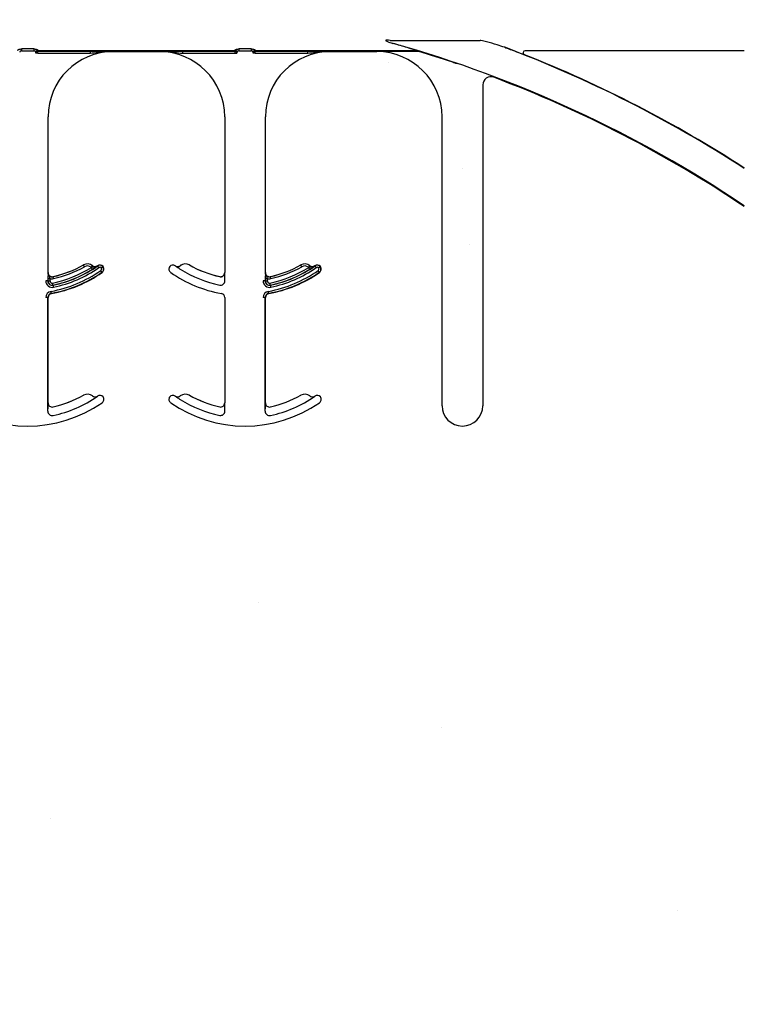
# Model space of a CAD drawing. Units: inches. Extents: x -88 to 141, y -74 to 210.
# Drawn here: x 73 to 76, y 73 to 77 of the extents above; entities that cross this region are included whole.
import ezdxf

# ---------------------------------------------------------------- set-up
doc = ezdxf.new("R2010")
doc.units = ezdxf.units.IN
doc.header["$MEASUREMENT"] = 0
doc.layers.add('Hatch', color=110, linetype='Continuous', lineweight=9)
doc.layers.add('Notes', color=7, linetype='Continuous')

# ---------------------------------------------------------------- blocks, each defined once
blk = doc.blocks.new('8ifixed')
h = blk.add_hatch()
h.set_pattern_fill('AR-CONC', color=256, scale=0.644452)
h.paths.add_polyline_path([(122.6484, 42.4979), (122.6484, 46.1262), (130.6484, 46.1262), (130.6484, 42.4979)])
at = {"color": 8, "linetype": 'Continuous', "lineweight": 25}
for p, q in [((129.2895, 46.1656), (129.6348, 46.1656)), ((127.9221, 46.1332), (127.8761, 46.1332)), ((127.8761, 46.126), (127.8761, 46.1332)), ((127.8761, 46.126), (127.9221, 46.126)), ((127.9221, 46.1332), (127.9221, 46.126)), ((127.9304, 46.1165), (127.9305, 46.1164)), ((127.9383, 46.1164), (127.9305, 46.1164)), ((128.694, 46.1261), (127.9381, 46.1261)), ((127.9381, 46.1252), (127.9381, 46.1261)), ((128.694, 46.1252), (127.9381, 46.1252)), ((127.9382, 46.1243), (128.6939, 46.1243)), ((127.9383, 46.1242), (127.9382, 46.1243)), ((128.1394, 46.1242), (127.9383, 46.1242)), ((127.9383, 46.1164), (127.9383, 46.1242)), ((127.9383, 46.1164), (128.1394, 46.1164)), ((128.1394, 46.1164), (128.1394, 46.1242)), ((128.2272, 46.1229), (128.2272, 46.1239)), ((128.4048, 46.1239), (128.4048, 46.1229)), ((128.6938, 46.1242), (128.4926, 46.1242)), ((128.4926, 46.1242), (128.4926, 46.1164)), ((128.4926, 46.1164), (128.6938, 46.1164)), ((128.6939, 46.1243), (128.6938, 46.1242)), ((128.6938, 46.1242), (128.6938, 46.1164)), ((128.6938, 46.1164), (128.7016, 46.1164)), ((128.694, 46.1261), (128.694, 46.1252)), ((128.7016, 46.1164), (128.7017, 46.1165)), ((128.756, 46.1332), (128.7099, 46.1332)), ((128.7099, 46.126), (128.7099, 46.1332)), ((128.7099, 46.126), (128.756, 46.126)), ((128.756, 46.1332), (128.756, 46.126)), ((128.7642, 46.1165), (128.7643, 46.1164)), ((128.7722, 46.1164), (128.7643, 46.1164)), ((129.3919, 46.1261), (128.7719, 46.1261)), ((128.7719, 46.1252), (128.7719, 46.1261)), ((129.3919, 46.1252), (128.7719, 46.1252)), ((128.7722, 46.1242), (128.7721, 46.1243)), ((128.9733, 46.1242), (128.7722, 46.1242)), ((128.7722, 46.1164), (128.7722, 46.1242)), ((128.7722, 46.1164), (128.9733, 46.1164)), ((128.9733, 46.1164), (128.9733, 46.1242)), ((129.0611, 46.1229), (129.0611, 46.1239)), ((129.2387, 46.1239), (129.2387, 46.1229)), ((129.3974, 46.1242), (129.3265, 46.1242)), ((129.3919, 46.1261), (129.3919, 46.1252)), ((129.3974, 46.1243), (129.3974, 46.1242)), ((129.3997, 46.1238), (129.3997, 46.1239)), ((130.6484, 46.1262), (129.8078, 46.1262)), ((129.5306, 46.0823), (129.5301, 46.0819)), ((129.6872, 46.0243), (129.6876, 46.0252)), ((127.9772, 45.2746), (127.9771, 45.2746)), ((128.1129, 45.3042), (128.1129, 45.3041)), ((128.1476, 45.3014), (128.1475, 45.3013)), ((128.1663, 45.3007), (128.1663, 45.3008)), ((128.1667, 45.3011), (128.1673, 45.3003)), ((128.184, 45.2762), (128.1846, 45.2754)), ((128.1874, 45.297), (128.1882, 45.2976)), ((128.4658, 45.3008), (128.4657, 45.3007)), ((128.4845, 45.3013), (128.4845, 45.3014)), ((128.5191, 45.3041), (128.5192, 45.3042)), ((128.655, 45.2746), (128.6548, 45.2746)), ((128.8111, 45.2746), (128.811, 45.2746)), ((128.9467, 45.3042), (128.9468, 45.3041)), ((128.9815, 45.3014), (128.9814, 45.3013)), ((129.0002, 45.3007), (129.0001, 45.3008)), ((129.0006, 45.3011), (129.0011, 45.3003)), ((129.0179, 45.2762), (129.0184, 45.2754)), ((129.0212, 45.297), (129.022, 45.2976)), ((127.9763, 45.2426), (127.9685, 45.2426)), ((127.9768, 45.2426), (127.9763, 45.2426)), ((127.9768, 45.2525), (127.9768, 45.2426)), ((127.9768, 45.2525), (127.9847, 45.2525)), ((127.9768, 45.2426), (127.9847, 45.2426)), ((127.9847, 45.2426), (127.9847, 45.2525)), ((127.9964, 45.2593), (127.9963, 45.2594)), ((128.6357, 45.2594), (128.6357, 45.2593)), ((128.6552, 45.2426), (128.6552, 45.2525)), ((128.8101, 45.2426), (128.8023, 45.2426)), ((128.8107, 45.2426), (128.8101, 45.2426)), ((128.8107, 45.2525), (128.8107, 45.2426)), ((128.8107, 45.2525), (128.8185, 45.2525)), ((128.8107, 45.2426), (128.8185, 45.2426)), ((128.8185, 45.2426), (128.8185, 45.2525)), ((128.8302, 45.2593), (128.8302, 45.2594)), ((127.99, 45.1943), (127.9899, 45.1952)), ((127.9963, 45.2264), (127.9962, 45.2269)), ((128.8239, 45.1943), (128.8237, 45.1952)), ((128.8301, 45.2264), (128.83, 45.2269)), ((127.9763, 45.1789), (127.9685, 45.1789)), ((127.9763, 44.7426), (127.9763, 45.1789)), ((127.9763, 45.1789), (127.9772, 45.1789)), ((128.6548, 45.1789), (128.6558, 45.1789)), ((128.8101, 45.1789), (128.8023, 45.1789)), ((128.8101, 44.7426), (128.8101, 45.1789)), ((128.8101, 45.1789), (128.8111, 45.1789)), ((128.1129, 44.8042), (128.1129, 44.8041)), ((128.1476, 44.8014), (128.1475, 44.8013)), ((128.1663, 44.8007), (128.1663, 44.8008)), ((128.1667, 44.8011), (128.1673, 44.8003)), ((128.4439, 44.7976), (128.4447, 44.797)), ((128.4658, 44.8008), (128.4657, 44.8007)), ((128.4845, 44.8013), (128.4845, 44.8014)), ((128.5191, 44.8041), (128.5192, 44.8042)), ((128.9467, 44.8042), (128.9468, 44.8041)), ((128.9815, 44.8014), (128.9814, 44.8013)), ((129.0002, 44.8007), (129.0001, 44.8008)), ((129.0006, 44.8011), (129.0011, 44.8003)), ((127.9772, 44.7746), (127.9771, 44.7746)), ((127.9964, 44.7593), (127.9963, 44.7594)), ((128.6357, 44.7594), (128.6357, 44.7593)), ((128.655, 44.7746), (128.6548, 44.7746)), ((128.6552, 44.7426), (128.6552, 44.7525)), ((128.8111, 44.7746), (128.811, 44.7746)), ((128.8302, 44.7593), (128.8302, 44.7594)), ((129.644, 44.7641), (129.6449, 44.7641))]:
    blk.add_line(p, q, dxfattribs=at)
at = {"color": 7, "linetype": 'Continuous', "lineweight": 25}
for p, q in [((128.2272, 46.1229), (128.4048, 46.1229)), ((128.7721, 46.1243), (129.3974, 46.1243)), ((129.0611, 46.1229), (129.2387, 46.1229)), ((129.6449, 45.9951), (129.6449, 44.7641)), ((127.9772, 45.2746), (127.9772, 45.8729)), ((128.6548, 45.8729), (128.6548, 45.2746)), ((128.8111, 45.2746), (128.8111, 45.8729)), ((129.4887, 44.7641), (129.4887, 45.8729)), ((127.9772, 44.7746), (127.9772, 45.1789)), ((128.6548, 45.1789), (128.6548, 44.7746)), ((128.8111, 44.7746), (128.8111, 45.1789))]:
    blk.add_line(p, q, dxfattribs=at)
at = {"color": 8, "linetype": 'Continuous', "lineweight": 25, "flags": 128}
for points in [[(128.1168, 45.2973), (128.116, 45.2986), (128.1153, 45.2999), (128.1147, 45.301), (128.1141, 45.3021), (128.1136, 45.3029), (128.1132, 45.3036), (128.113, 45.304), (128.1129, 45.3041)], [(128.1427, 45.2952), (128.1436, 45.2964), (128.1445, 45.2975), (128.1454, 45.2985), (128.1461, 45.2995), (128.1467, 45.3002), (128.1471, 45.3008), (128.1474, 45.3012), (128.1475, 45.3013)], [(128.1476, 45.288), (128.1475, 45.2881), (128.1472, 45.2885), (128.1468, 45.2891), (128.1463, 45.29), (128.1457, 45.291), (128.145, 45.2921), (128.1442, 45.2933), (128.1434, 45.2946)], [(128.1673, 45.3003), (128.1674, 45.3002), (128.1676, 45.2998), (128.168, 45.2992), (128.1686, 45.2984), (128.1693, 45.2974), (128.17, 45.2963), (128.1709, 45.2951), (128.1717, 45.2939)], [(128.184, 45.2762), (128.1839, 45.2764), (128.1837, 45.2767), (128.1832, 45.2773), (128.1827, 45.2781), (128.182, 45.2791), (128.1812, 45.2802), (128.1804, 45.2814), (128.1796, 45.2826)], [(128.1874, 45.297), (128.1873, 45.2969), (128.1869, 45.2966), (128.1863, 45.2962), (128.1855, 45.2956), (128.1846, 45.2949), (128.1835, 45.2941), (128.1824, 45.2933), (128.1811, 45.2924)], [(128.9506, 45.2973), (128.9499, 45.2986), (128.9491, 45.2999), (128.9485, 45.301), (128.9479, 45.3021), (128.9474, 45.3029), (128.9471, 45.3036), (128.9469, 45.304), (128.9468, 45.3041)], [(128.9765, 45.2952), (128.9775, 45.2964), (128.9784, 45.2975), (128.9792, 45.2985), (128.9799, 45.2995), (128.9805, 45.3002), (128.981, 45.3008), (128.9813, 45.3012), (128.9814, 45.3013)], [(128.9814, 45.288), (128.9813, 45.2881), (128.9811, 45.2885), (128.9807, 45.2891), (128.9802, 45.29), (128.9795, 45.291), (128.9788, 45.2921), (128.9781, 45.2933), (128.9773, 45.2946)], [(129.0011, 45.3003), (129.0012, 45.3002), (129.0015, 45.2998), (129.0019, 45.2992), (129.0024, 45.2984), (129.0031, 45.2974), (129.0039, 45.2963), (129.0047, 45.2951), (129.0056, 45.2939)], [(129.0179, 45.2762), (129.0178, 45.2764), (129.0175, 45.2767), (129.0171, 45.2773), (129.0165, 45.2781), (129.0158, 45.2791), (129.0151, 45.2802), (129.0143, 45.2814), (129.0134, 45.2826)], [(129.0212, 45.297), (129.0211, 45.2969), (129.0207, 45.2966), (129.0202, 45.2962), (129.0194, 45.2956), (129.0184, 45.2949), (129.0174, 45.2941), (129.0162, 45.2933), (129.015, 45.2924)], [(127.9962, 45.2269), (127.9961, 45.2271), (127.9961, 45.2276), (127.9959, 45.2283), (127.9957, 45.2292), (127.9955, 45.2304), (127.9952, 45.2317), (127.9949, 45.2331), (127.9946, 45.2346)], [(127.9981, 45.2516), (127.9978, 45.2531), (127.9974, 45.2545), (127.9971, 45.2558), (127.9969, 45.257), (127.9967, 45.2579), (127.9965, 45.2586), (127.9964, 45.2591), (127.9964, 45.2593)], [(128.83, 45.2269), (128.83, 45.2271), (128.8299, 45.2276), (128.8297, 45.2283), (128.8295, 45.2292), (128.8293, 45.2304), (128.829, 45.2317), (128.8287, 45.2331), (128.8284, 45.2346)], [(128.8319, 45.2516), (128.8316, 45.2531), (128.8313, 45.2545), (128.831, 45.2558), (128.8307, 45.257), (128.8305, 45.2579), (128.8303, 45.2586), (128.8302, 45.2591), (128.8302, 45.2593)], [(127.9899, 45.1952), (127.9898, 45.1954), (127.9897, 45.1958), (127.9896, 45.1966), (127.9894, 45.1975), (127.9892, 45.1987), (127.989, 45.2), (127.9887, 45.2014), (127.9884, 45.2029)], [(127.9963, 45.2264), (127.9963, 45.2262), (127.9964, 45.2258), (127.9966, 45.2251), (127.9968, 45.2241), (127.997, 45.223), (127.9973, 45.2217), (127.9976, 45.2202), (127.9979, 45.2188)], [(128.8237, 45.1952), (128.8237, 45.1954), (128.8236, 45.1958), (128.8234, 45.1966), (128.8233, 45.1975), (128.8231, 45.1987), (128.8228, 45.2), (128.8225, 45.2014), (128.8223, 45.2029)], [(128.8301, 45.2264), (128.8302, 45.2262), (128.8303, 45.2258), (128.8304, 45.2251), (128.8306, 45.2241), (128.8309, 45.223), (128.8311, 45.2217), (128.8314, 45.2202), (128.8318, 45.2188)]]:
    blk.add_lwpolyline(points, dxfattribs=at)
at = {"color": 8, "linetype": 'Continuous', "lineweight": 25}
for centre, radius, start, end in [((129.3018, 46.1514), 0.00289, 102.4081, 161.3452), ((128.0234, 41.6229), 4.8278, 57.0623, 69.3098), ((127.9377, 46.1208), 0.00774, 89.4851, 178.9159), ((127.9381, 46.1182), 0.00782, 90.0295, 179.9102), ((127.9377, 46.1177), 0.00748, 87.2743, 175.7541), ((127.9382, 46.1165), 0.00781, 90.0196, 179.9847), ((127.9383, 46.1164), 0.00781, 90.0196, 179.9847), ((128.6938, 46.1164), 0.00781, 0.0238, 89.9762), ((128.6939, 46.1165), 0.00781, 0.0238, 89.9762), ((128.694, 46.1182), 0.00782, 0.0898, 89.9705), ((128.6943, 46.1177), 0.00748, 4.2396, 92.732), ((128.6944, 46.1208), 0.00774, 1.0841, 90.5149), ((128.7715, 46.1208), 0.00774, 89.4851, 178.9159), ((128.7719, 46.1182), 0.00781, 90.0252, 179.9145), ((128.7716, 46.1177), 0.00748, 87.268, 175.7604), ((128.7721, 46.1165), 0.00781, 90.0196, 179.9804), ((128.7722, 46.1164), 0.00781, 90.0196, 179.9804), ((129.392, 46.1183), 0.00774, 73.1935, 90.2713), ((129.3937, 46.123), 0.00278, 78.875, 128.6964), ((129.3974, 46.1164), 0.00782, 73.0025, 89.9965), ((128.0234, 41.6229), 4.7066, 71.3291, 72.9972), ((129.808, 46.1184), 0.00785, 91.7473, 246.5733), ((128.1281, 45.277), 0.0311, 51.4439, 119.2478), ((128.5039, 45.277), 0.0311, 60.7522, 128.5561), ((128.962, 45.277), 0.0311, 51.4439, 119.2478), ((127.8991, 45.6859), 0.4912, 280.4757, 304.8121), ((127.8991, 45.6859), 0.499, 280.4757, 304.8121), ((127.8991, 45.6859), 0.4613, 281.9405, 301.9759), ((127.8991, 45.6859), 0.4691, 281.9405, 301.9759), ((127.8991, 45.6859), 0.4775, 281.9405, 304.8121), ((127.8991, 45.6859), 0.4454, 282.8396, 299.2478), ((128.1281, 45.277), 0.0233, 51.4439, 119.2478), ((128.1574, 45.3136), 0.0236, 231.4439, 233.7426), ((128.1756, 45.2883), 0.0147, 36.6607, 124.8121), ((128.1756, 45.2883), 0.00686, 36.6607, 124.8121), ((128.1756, 45.2883), 0.00686, 304.8121, 36.6607), ((128.1756, 45.2883), 0.0147, 304.8121, 36.6607), ((128.4747, 45.3136), 0.0158, 235.2559, 308.5561), ((128.733, 45.6859), 0.4691, 238.0241, 258.0595), ((128.733, 45.6859), 0.4912, 280.4757, 304.8121), ((128.733, 45.6859), 0.499, 280.4757, 304.8121), ((128.733, 45.6859), 0.4613, 281.9405, 301.9759), ((128.733, 45.6859), 0.4691, 281.9405, 301.9759), ((128.733, 45.6859), 0.4775, 281.9405, 304.8121), ((128.733, 45.6859), 0.4454, 282.8396, 299.2478), ((128.962, 45.277), 0.0233, 51.4439, 119.2478), ((128.9912, 45.3136), 0.0236, 231.4439, 233.7426), ((129.0095, 45.2883), 0.0147, 36.6607, 124.8121), ((129.0095, 45.2883), 0.00686, 36.6607, 124.8121), ((129.0095, 45.2883), 0.00686, 304.8121, 36.6607), ((129.0095, 45.2883), 0.0147, 304.8121, 36.6607), ((127.9929, 45.2426), 0.0244, 180, 281.9405), ((127.9929, 45.2426), 0.016, 180, 281.9405), ((127.9929, 45.2746), 0.0236, 249.6112, 282.8396), ((127.9929, 45.2426), 0.00821, 180, 281.9405), ((128.6392, 45.2426), 0.016, 258.0595, 0), ((128.8267, 45.2426), 0.0244, 180, 281.9405), ((128.8267, 45.2426), 0.016, 180, 281.9405), ((128.8267, 45.2746), 0.0236, 249.6112, 282.8396), ((128.8267, 45.2426), 0.00821, 180, 281.9405), ((127.9929, 45.1789), 0.0244, 100.4757, 180), ((128.8267, 45.1789), 0.0244, 100.4757, 180), ((128.1281, 44.777), 0.0311, 51.4439, 119.2478), ((128.4747, 44.8136), 0.0158, 235.2559, 308.5561), ((128.5039, 44.777), 0.0311, 60.7522, 128.5561), ((128.733, 45.1859), 0.4691, 238.0241, 258.0595), ((128.962, 44.777), 0.0311, 51.4439, 119.2478), ((128.6392, 44.7426), 0.016, 258.0595, 0)]:
    blk.add_arc(centre, radius, start, end, dxfattribs=at)
at = {"color": 7, "linetype": 'Continuous', "lineweight": 25}
for centre, radius, start, end in [((128.0234, 41.6229), 4.708, 56.1125, 74.2512), ((128.2272, 45.8729), 0.25, 90, 180), ((128.4048, 45.8729), 0.25, 0, 90), ((129.0611, 45.8729), 0.25, 90, 180), ((129.2387, 45.8729), 0.25, 0, 90), ((128.0234, 41.6229), 4.8289, 57.0707, 68.3499), ((129.6762, 45.9951), 0.0312, 69.2918, 180), ((128.0234, 41.6229), 4.7054, 56.0913, 69.2918), ((128.1281, 45.277), 0.0313, 51.4439, 119.2478), ((128.5039, 45.277), 0.0313, 60.7522, 128.5561), ((128.962, 45.277), 0.0313, 51.4439, 119.2478), ((127.9929, 45.2746), 0.0158, 180, 282.8396), ((127.9929, 45.2746), 0.0156, 180, 282.8396), ((127.8991, 45.6859), 0.5, 280.4757, 304.8121), ((127.8991, 45.6859), 0.4375, 282.8396, 299.2478), ((127.8991, 45.6859), 0.4697, 281.9405, 304.8121), ((127.8991, 45.6859), 0.4376, 282.8396, 299.2478), ((128.1574, 45.3136), 0.0158, 231.4439, 304.7441), ((128.1574, 45.3136), 0.0156, 231.4439, 304.7441), ((127.8991, 45.6859), 0.4688, 304.7441, 304.8121), ((128.1756, 45.2883), 0.0156, 36.6607, 124.8121), ((128.1756, 45.2883), 0.0156, 304.8121, 36.6607), ((128.4564, 45.2883), 0.0156, 143.3393, 235.1879), ((128.4564, 45.2883), 0.0156, 55.1879, 143.3393), ((128.733, 45.6859), 0.5, 235.1879, 259.5243), ((128.733, 45.6859), 0.4688, 235.1879, 235.2559), ((128.4747, 45.3136), 0.0156, 235.2559, 308.5561), ((128.733, 45.6859), 0.4376, 240.7522, 257.1604), ((128.733, 45.6859), 0.4375, 240.7522, 257.1604), ((128.6392, 45.2746), 0.0158, 257.1604, 0), ((128.6392, 45.2746), 0.0156, 257.1604, 0), ((128.8267, 45.2746), 0.0158, 180, 282.8396), ((128.8267, 45.2746), 0.0156, 180, 282.8396), ((128.733, 45.6859), 0.5, 280.4757, 304.8121), ((128.733, 45.6859), 0.4697, 281.9405, 304.8121), ((128.733, 45.6859), 0.4375, 282.8396, 299.2478), ((128.733, 45.6859), 0.4376, 282.8396, 299.2478), ((128.9912, 45.3136), 0.0158, 231.4439, 304.7441), ((128.9912, 45.3136), 0.0156, 231.4439, 304.7441), ((128.733, 45.6859), 0.4688, 304.7441, 304.8121), ((129.0095, 45.2883), 0.0156, 36.6607, 124.8121), ((129.0095, 45.2883), 0.0156, 304.8121, 36.6607), ((127.9929, 45.2426), 0.0166, 180, 281.9405), ((128.8267, 45.2426), 0.0166, 180, 281.9405), ((127.9929, 45.1789), 0.0166, 100.4757, 180), ((127.9929, 45.1789), 0.0156, 100.4757, 180), ((128.6392, 45.1789), 0.0156, 0, 79.5243), ((128.8267, 45.1789), 0.0166, 100.4757, 180), ((128.8267, 45.1789), 0.0156, 100.4757, 180), ((127.8991, 45.1859), 0.4375, 282.8396, 299.2478), ((127.8991, 45.1859), 0.4697, 281.9405, 304.8121), ((127.8991, 45.1859), 0.4376, 282.8396, 299.2478), ((128.1281, 44.777), 0.0313, 51.4439, 119.2478), ((128.1574, 44.8136), 0.0158, 231.4439, 304.7441), ((128.1574, 44.8136), 0.0156, 231.4439, 304.7441), ((127.8991, 45.1859), 0.4688, 304.7441, 304.8121), ((128.1756, 44.7883), 0.0156, 36.6607, 124.8121), ((128.1756, 44.7883), 0.0156, 304.8121, 36.6607), ((128.4564, 44.7883), 0.0156, 143.3393, 235.1879), ((128.4564, 44.7883), 0.0156, 55.1879, 143.3393), ((128.733, 45.1859), 0.4687, 235.1879, 235.2559), ((128.4747, 44.8136), 0.0156, 235.2559, 308.5561), ((128.5039, 44.777), 0.0313, 60.7522, 128.5561), ((128.733, 45.1859), 0.4376, 240.7522, 257.1604), ((128.733, 45.1859), 0.4375, 240.7522, 257.1604), ((128.733, 45.1859), 0.4697, 281.9405, 304.8121), ((128.733, 45.1859), 0.4375, 282.8396, 299.2478), ((128.733, 45.1859), 0.4376, 282.8396, 299.2478), ((128.962, 44.777), 0.0313, 51.4439, 119.2478), ((128.9912, 44.8136), 0.0158, 231.4439, 304.7441), ((128.9912, 44.8136), 0.0156, 231.4439, 304.7441), ((128.733, 45.1859), 0.4688, 304.7441, 304.8121), ((129.0095, 44.7883), 0.0156, 36.6607, 124.8121), ((129.0095, 44.7883), 0.0156, 304.8121, 36.6607), ((127.8991, 45.1859), 0.5, 235.1879, 304.8121), ((127.9929, 44.7426), 0.0166, 180, 281.9405), ((127.9929, 44.7746), 0.0158, 180, 282.8396), ((127.9929, 44.7746), 0.0156, 180, 282.8396), ((128.733, 45.1859), 0.5, 235.1879, 304.8121), ((128.6392, 44.7746), 0.0158, 257.1604, 0), ((128.6392, 44.7746), 0.0156, 257.1604, 0), ((128.8267, 44.7426), 0.0166, 180, 281.9405), ((128.8267, 44.7746), 0.0158, 180, 282.8396), ((128.8267, 44.7746), 0.0156, 180, 282.8396), ((129.5668, 44.7641), 0.0781, 180, 0)]:
    blk.add_arc(centre, radius, start, end, dxfattribs=at)
at = {"color": 8, "linetype": 'Continuous', "lineweight": 25, "extrusion": (0, 0, -1)}
for centre, major_axis, ratio, start_param, end_param in [((127.9304, 46.2197), (0, -0.1016), 0.017455, 0.048613, 0.235882), ((127.9304, 46.1321), (0, -0.0156), 0.017455, 0.017453, 0.484171), ((127.9382, 46.2197), (0, -0.0938), 0.01891, 0.048613, 0.235882), ((127.9382, 46.1321), (0, -0.00781), 0.03491, 0.017453, 0.484171), ((128.6939, 46.1321), (0, -0.00781), 0.03491, 5.799014, 6.265732), ((128.6939, 46.2197), (0, -0.0938), 0.01891, 6.047304, 6.234572), ((128.7017, 46.1321), (0, -0.0156), 0.017455, 5.799014, 6.265732), ((128.7017, 46.2197), (0, -0.1016), 0.017455, 6.047304, 6.234572), ((128.7642, 46.2197), (0, -0.1016), 0.017455, 0.048613, 0.235882), ((128.7643, 46.1321), (0, -0.0156), 0.017455, 0.017453, 0.484171), ((128.772, 46.2197), (0, -0.0938), 0.01891, 0.048613, 0.235882), ((128.7721, 46.1321), (0, -0.00781), 0.03491, 0.017453, 0.484171)]:
    blk.add_ellipse(centre, major_axis=major_axis, ratio=ratio, start_param=start_param, end_param=end_param, dxfattribs=at)
at = {"color": 7, "linetype": 'Continuous', "lineweight": 25}
for points, knots in [([(129.2733, 46.1663), (129.2731, 46.1663), (129.2729, 46.1662), (129.2727, 46.166), (129.2725, 46.1659), (129.2725, 46.1657), (129.2725, 46.1654), (129.2726, 46.1652), (129.2731, 46.1646), (129.2752, 46.1631), (129.2793, 46.1614), (129.2883, 46.158), (129.2957, 46.1558), (129.3012, 46.1542)], [0, 0, 0, 0, 0.013982, 0.022921, 0.030274, 0.037632, 0.045438, 0.053525, 0.068627, 0.118354, 0.297213, 0.478756, 1, 1, 1, 1]), ([(129.3942, 46.1257), (129.3932, 46.1261), (129.391, 46.127), (129.3776, 46.1313), (129.3481, 46.1405), (129.3197, 46.1488), (129.3012, 46.1542)], [0, 0, 0, 0, 0.104254, 0.242732, 0.508312, 1, 1, 1, 1]), ([(128.2272, 46.1239), (128.227, 46.1239), (128.2083, 46.124), (128.1794, 46.1241), (128.1499, 46.1242), (128.1394, 46.1242)], [0, 0, 0, 0, 0.006927, 0.648714, 1, 1, 1, 1]), ([(128.212, 46.1231), (128.2169, 46.1235), (128.2219, 46.1239), (128.227, 46.1239), (128.2272, 46.1239)], [0, 0, 0, 0, 0.959086, 1, 1, 1, 1]), ([(128.4926, 46.1242), (128.4822, 46.1242), (128.4526, 46.1241), (128.4238, 46.124), (128.405, 46.1239), (128.4048, 46.1239)], [0, 0, 0, 0, 0.351286, 0.993073, 1, 1, 1, 1]), ([(129.0611, 46.1239), (129.0609, 46.1239), (129.0421, 46.124), (129.0133, 46.1241), (128.9837, 46.1242), (128.9733, 46.1242)], [0, 0, 0, 0, 0.006921, 0.648707, 1, 1, 1, 1]), ([(129.0458, 46.1231), (129.0507, 46.1235), (129.0558, 46.1239), (129.0609, 46.1239), (129.0611, 46.1239)], [0, 0, 0, 0, 0.959086, 1, 1, 1, 1]), ([(129.3265, 46.1242), (129.316, 46.1242), (129.2865, 46.1241), (129.2576, 46.124), (129.2389, 46.1239), (129.2387, 46.1239)], [0, 0, 0, 0, 0.351293, 0.993079, 1, 1, 1, 1]), ([(129.5361, 46.0806), (129.5361, 46.0806), (129.5373, 46.0802), (129.5409, 46.079), (129.5445, 46.0778), (129.5463, 46.0772)], [0, 0, 0, 0, 0.0038098, 0.5021339, 1, 1, 1, 1]), ([(127.9771, 45.2746), (127.9771, 45.2746), (127.9771, 45.2735), (127.977, 45.2705), (127.9769, 45.2654), (127.9769, 45.2586), (127.9769, 45.2545), (127.9768, 45.2525)], [0, 0, 0, 0, 0.005577, 0.191572, 0.561962, 0.786581, 1, 1, 1, 1]), ([(128.1476, 45.288), (128.1493, 45.2891), (128.1528, 45.2913), (128.1586, 45.2952), (128.1629, 45.2982), (128.1655, 45.3), (128.1663, 45.3006), (128.1663, 45.3007)], [0, 0, 0, 0, 0.213299, 0.440551, 0.809917, 0.994487, 1, 1, 1, 1]), ([(128.4657, 45.3007), (128.4658, 45.3006), (128.4666, 45.3), (128.4692, 45.2982), (128.4735, 45.2952), (128.4793, 45.2913), (128.4828, 45.2891), (128.4845, 45.288)], [0, 0, 0, 0, 0.005518, 0.190087, 0.559444, 0.786702, 1, 1, 1, 1]), ([(128.6552, 45.2525), (128.6552, 45.2545), (128.6552, 45.2586), (128.6552, 45.2654), (128.6551, 45.2705), (128.655, 45.2735), (128.655, 45.2746), (128.655, 45.2746)], [0, 0, 0, 0, 0.2134188, 0.4380377, 0.8084285, 0.9944234, 1, 1, 1, 1]), ([(128.811, 45.2746), (128.811, 45.2746), (128.8109, 45.2735), (128.8109, 45.2705), (128.8108, 45.2654), (128.8107, 45.2586), (128.8107, 45.2545), (128.8107, 45.2525)], [0, 0, 0, 0, 0.005577, 0.191572, 0.561962, 0.786581, 1, 1, 1, 1]), ([(128.9814, 45.288), (128.9831, 45.2891), (128.9867, 45.2913), (128.9925, 45.2952), (128.9967, 45.2982), (128.9993, 45.3), (129.0002, 45.3006), (129.0002, 45.3007)], [0, 0, 0, 0, 0.213299, 0.440551, 0.809917, 0.994487, 1, 1, 1, 1]), ([(128.4657, 44.8007), (128.4658, 44.8006), (128.4666, 44.8), (128.4692, 44.7982), (128.4735, 44.7952), (128.4793, 44.7913), (128.4828, 44.7891), (128.4845, 44.788)], [0, 0, 0, 0, 0.005518, 0.190085, 0.559438, 0.786705, 1, 1, 1, 1]), ([(127.9771, 44.7746), (127.9771, 44.7746), (127.9771, 44.7735), (127.977, 44.7705), (127.9769, 44.7654), (127.9769, 44.7586), (127.9769, 44.7545), (127.9768, 44.7525)], [0, 0, 0, 0, 0.005577, 0.191571, 0.561961, 0.786561, 1, 1, 1, 1]), ([(128.6552, 44.7525), (128.6552, 44.7545), (128.6552, 44.7586), (128.6552, 44.7654), (128.6551, 44.7705), (128.655, 44.7735), (128.655, 44.7746), (128.655, 44.7746)], [0, 0, 0, 0, 0.2134391, 0.4380388, 0.8084289, 0.9944234, 1, 1, 1, 1]), ([(128.811, 44.7746), (128.811, 44.7746), (128.8109, 44.7735), (128.8109, 44.7705), (128.8108, 44.7654), (128.8107, 44.7586), (128.8107, 44.7545), (128.8107, 44.7525)], [0, 0, 0, 0, 0.005577, 0.191571, 0.561961, 0.786561, 1, 1, 1, 1])]:
    blk.add_open_spline(points, degree=3, knots=knots, dxfattribs=at)
at = {"color": 8, "linetype": 'Continuous', "lineweight": 25}
for points, knots in [([(129.2895, 46.1656), (129.2858, 46.1661), (129.281, 46.1667), (129.2757, 46.1667), (129.274, 46.1666), (129.2734, 46.1664), (129.2733, 46.1663)], [0, 0, 0, 0, 0.691712, 0.885939, 0.971643, 1, 1, 1, 1]), ([(129.7291, 46.1394), (129.7195, 46.1426), (129.6965, 46.1505), (129.666, 46.1588), (129.644, 46.164), (129.6359, 46.1654), (129.6348, 46.1656)], [0, 0, 0, 0, 0.311307, 0.748823, 0.965852, 1, 1, 1, 1]), ([(129.7291, 46.1394), (129.7352, 46.1371), (129.7453, 46.1333), (129.7661, 46.1256), (129.7856, 46.1182), (129.8005, 46.1127), (129.8038, 46.1116), (129.8049, 46.1112)], [0, 0, 0, 0, 0.199205, 0.326689, 0.696906, 0.895681, 1, 1, 1, 1]), ([(127.8605, 46.1285), (127.8606, 46.1289), (127.8609, 46.1296), (127.8631, 46.1309), (127.8667, 46.1321), (127.8711, 46.133), (127.8744, 46.1331), (127.8761, 46.1332)], [0, 0, 0, 0, 0.159896, 0.376982, 0.585621, 0.791049, 1, 1, 1, 1]), ([(127.8761, 46.126), (127.8753, 46.1259), (127.8745, 46.1259), (127.8729, 46.1254), (127.8713, 46.1248), (127.8696, 46.1234), (127.8685, 46.1221), (127.8683, 46.1213), (127.8683, 46.1209)], [0, 0, 0, 0, 0.168301, 0.1901, 0.386982, 0.600179, 0.830227, 1, 1, 1, 1]), ([(127.9221, 46.1332), (127.923, 46.1331), (127.9256, 46.1331), (127.9299, 46.1325), (127.9341, 46.1313), (127.9371, 46.1298), (127.9375, 46.129), (127.9378, 46.1285)], [0, 0, 0, 0, 0.104178, 0.330271, 0.56013, 0.782002, 1, 1, 1, 1]), ([(127.93, 46.1209), (127.9298, 46.1214), (127.9296, 46.1224), (127.9282, 46.1239), (127.9262, 46.1251), (127.9245, 46.1257), (127.9232, 46.1259), (127.9226, 46.1259), (127.9221, 46.126)], [0, 0, 0, 0, 0.231657, 0.465239, 0.694984, 0.862979, 0.90609, 1, 1, 1, 1]), ([(128.1394, 46.1164), (128.1495, 46.118), (128.1736, 46.1218), (128.1979, 46.1226), (128.212, 46.1231)], [0, 0, 0, 0, 0.417706, 1, 1, 1, 1]), ([(128.4048, 46.1239), (128.405, 46.1239), (128.4242, 46.1239), (128.4536, 46.1224), (128.4826, 46.1179), (128.4926, 46.1164)], [0, 0, 0, 0, 0.007111, 0.654824, 1, 1, 1, 1]), ([(128.6943, 46.1285), (128.6944, 46.1289), (128.6947, 46.1296), (128.6969, 46.1309), (128.7005, 46.1321), (128.705, 46.133), (128.7083, 46.1331), (128.7099, 46.1332)], [0, 0, 0, 0, 0.159897, 0.376996, 0.58562, 0.791071, 1, 1, 1, 1]), ([(128.7099, 46.126), (128.7092, 46.1259), (128.7083, 46.1259), (128.7068, 46.1254), (128.7051, 46.1248), (128.7034, 46.1234), (128.7023, 46.1221), (128.7022, 46.1213), (128.7021, 46.1209)], [0, 0, 0, 0, 0.168261, 0.190102, 0.386951, 0.600181, 0.830217, 1, 1, 1, 1]), ([(128.756, 46.1332), (128.7568, 46.1331), (128.7594, 46.1331), (128.7637, 46.1325), (128.768, 46.1313), (128.7709, 46.1298), (128.7714, 46.129), (128.7716, 46.1285)], [0, 0, 0, 0, 0.104177, 0.330291, 0.560127, 0.78201, 1, 1, 1, 1]), ([(128.7638, 46.1209), (128.7637, 46.1214), (128.7635, 46.1224), (128.762, 46.1239), (128.7601, 46.1251), (128.7583, 46.1257), (128.757, 46.1259), (128.7564, 46.1259), (128.756, 46.126)], [0, 0, 0, 0, 0.231646, 0.465246, 0.694987, 0.86298, 0.906047, 1, 1, 1, 1]), ([(128.9733, 46.1164), (128.9833, 46.118), (129.0075, 46.1218), (129.0317, 46.1226), (129.0458, 46.1231)], [0, 0, 0, 0, 0.417706, 1, 1, 1, 1]), ([(129.3974, 46.1243), (129.3974, 46.1243), (129.3973, 46.1243), (129.3969, 46.1244), (129.3955, 46.1246), (129.3937, 46.1249), (129.3923, 46.1251), (129.3919, 46.1252)], [0, 0, 0, 0, 0.064837, 0.139549, 0.353954, 0.81208, 1, 1, 1, 1]), ([(129.5306, 46.0823), (129.5307, 46.0822), (129.5309, 46.0822), (129.5324, 46.0818), (129.5348, 46.081), (129.5361, 46.0806)], [0, 0, 0, 0, 0.182416, 0.581327, 1, 1, 1, 1]), ([(127.9847, 45.2525), (127.9843, 45.2537), (127.9834, 45.2563), (127.9808, 45.2615), (127.9779, 45.2674), (127.9771, 45.2726), (127.9771, 45.2746), (127.9771, 45.2746)], [0, 0, 0, 0, 0.149556, 0.335226, 0.743107, 0.993441, 1, 1, 1, 1]), ([(128.1663, 45.3007), (128.1663, 45.3006), (128.1646, 45.2995), (128.1599, 45.2971), (128.1533, 45.2963), (128.1474, 45.2956), (128.1446, 45.2949), (128.1434, 45.2946)], [0, 0, 0, 0, 0.006493, 0.255028, 0.662054, 0.850252, 1, 1, 1, 1]), ([(128.8185, 45.2525), (128.8181, 45.2537), (128.8173, 45.2563), (128.8147, 45.2615), (128.8117, 45.2674), (128.8109, 45.2726), (128.811, 45.2746), (128.811, 45.2746)], [0, 0, 0, 0, 0.149556, 0.335226, 0.743107, 0.993441, 1, 1, 1, 1]), ([(129.0002, 45.3007), (129.0001, 45.3006), (128.9985, 45.2995), (128.9937, 45.2971), (128.9871, 45.2963), (128.9812, 45.2956), (128.9785, 45.2949), (128.9773, 45.2946)], [0, 0, 0, 0, 0.006493, 0.255028, 0.662054, 0.850252, 1, 1, 1, 1])]:
    blk.add_open_spline(points, degree=3, knots=knots, dxfattribs=at)

msp = doc.modelspace()

# ---------------------------------------------------------------- hatches: boundary and pattern name
h = msp.add_hatch()
h.set_pattern_fill('DASH,_O', color=141, angle=45)
h.set_pattern_definition([(45, (-294.04753, -31.35477), (1e-17, 0.176776695), [0.125, -0.125])])
h.paths.add_polyline_path([(70.8163, 100.1667), (70.5663, 100.1667), (70.5663, 70.2488, 0.414214), (73.5663, 67.2488), (78.6455, 67.2488), (78.6455, 67.4988), (73.5663, 67.4988, -0.414214), (70.8163, 70.2488)])
at = {"layer": 'Hatch'}
h = msp.add_hatch(dxfattribs=at)
h.set_pattern_fill('EARTH', color=256, scale=10, angle=45, style=0)
h.set_pattern_definition([(45, (82.66, 92.9707), (2e-16, 3.53553), [2.5, -2.5]), (45, (81.9972, 93.6336), (2e-16, 3.53553), [2.5, -2.5]), (45, (81.3343, 94.2965), (2e-16, 3.53553), [2.5, -2.5]), (135, (81.3343, 94.7385), (-3.53553, 4e-16), [2.5, -2.5]), (135, (81.9972, 95.4014), (-3.53553, 4e-16), [2.5, -2.5]), (135, (82.66, 96.0643), (-3.53553, 4e-16), [2.5, -2.5])])
edge = h.paths.add_edge_path()
edge.add_line((65.3194, 103.365), (51.9138, 100.66))
edge.add_line((51.9138, 100.66), (45.4402, 83.7087))
edge.add_line((45.4402, 83.7087), (42.1498, 69.0967))
edge.add_line((42.1498, 69.0967), (43.7005, 56.2357))
edge.add_line((43.7005, 56.2357), (61.9347, 52.9797))
edge.add_line((61.9347, 52.9797), (85.2912, 54.976))
edge.add_line((85.2912, 54.976), (92.9918, 73.1298))
edge.add_line((92.9918, 73.1298), (86.0663, 73.1298))
edge.add_line((86.0663, 73.1298), (86.0663, 61.1298))
edge.add_line((86.0663, 61.1298), (56.0663, 61.1298))
edge.add_arc((50.64, 63.5591), 5.9453, 262.17482, 335.88227, ccw=False)
edge.add_line((49.8305, 57.6692), (49.3188, 58.0224))
edge.add_arc((52.7273, 62.9603), 6, 177.43544, 235.38412, ccw=False)
edge.add_line((46.7333, 63.2287), (46.8268, 65.3175))
edge.add_arc((52.8208, 65.0491), 6, 143.73772, 177.43544, ccw=False)
edge.add_line((47.9829, 68.598), (55.4443, 78.7695))
edge.add_arc((60.2822, 75.2206), 6, 113.6522, 143.73772, ccw=False)
edge.add_line((57.8751, 80.7165), (65.3788, 83.6529))
edge.add_line((65.3788, 83.6529), (65.3194, 103.365))

# ---------------------------------------------------------------- block references
at = {"layer": 'Notes'}
msp.add_blockref('8ifixed', (-54.4999, 30.6943), dxfattribs=at)

doc.saveas('drawing.dxf')
